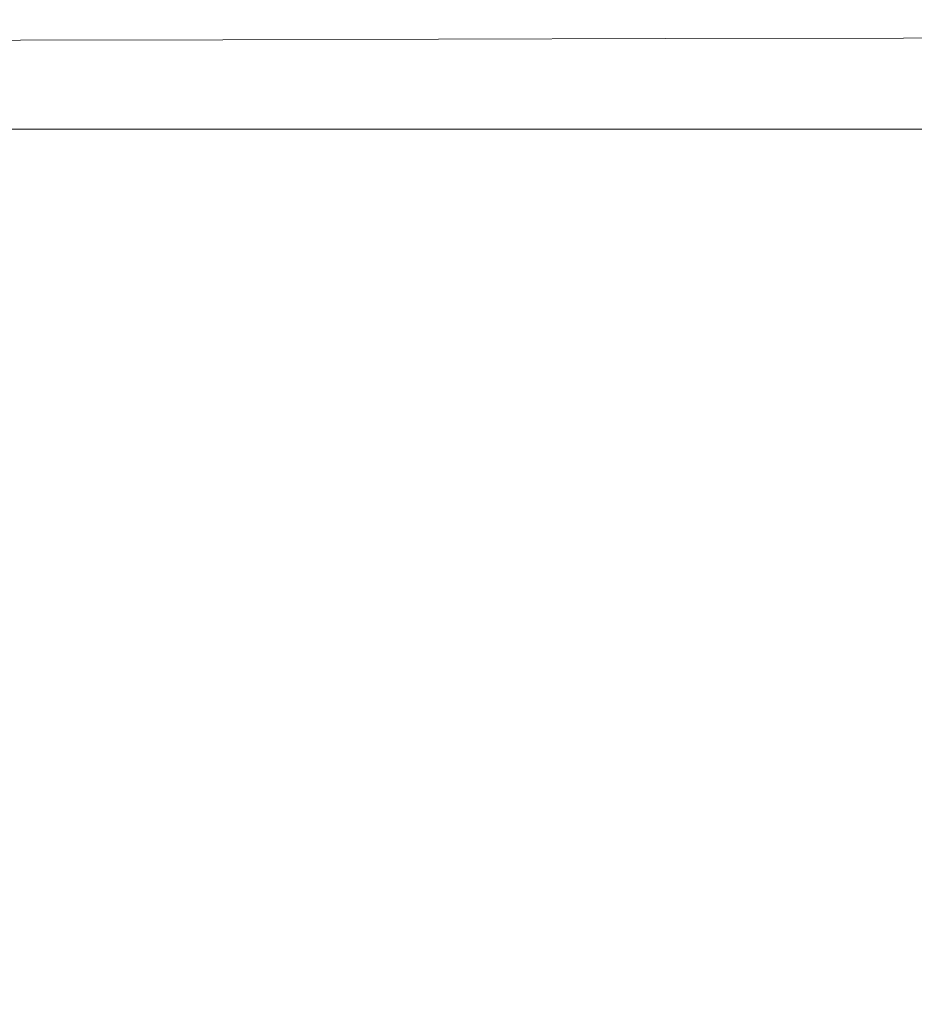
# Model space of a CAD drawing. Extents: x -315 to 315, y -400 to 0.
# Drawn here: x -221 to -148, y -80 to 0 of the extents above; entities that cross this region are included whole.
import ezdxf

# ---------------------------------------------------------------- set-up
doc = ezdxf.new("R2010")
doc.units = 0
doc.header["$MEASUREMENT"] = 0
doc.layers.add('CERAMIKA', color=254, linetype='Continuous')

msp = doc.modelspace()

# ---------------------------------------------------------------- linework, layer by layer
at = {"layer": 'CERAMIKA', "lineweight": 0}
for points, invisible_edges in [([(-235.737, -0.543, 110.793), (-235.792, -1.029, 111.921), (-220.601, -0.996, 111.921), (-220.554, -0.524, 110.793)], 15), ([(-235.627, -0.23, 109.346), (-235.737, -0.543, 110.793), (-220.554, -0.524, 110.793), (-220.461, -0.221, 109.346)], 15), ([(-235.627, -0.23, 109.346), (-220.461, -0.221, 109.346), (-220.306, -0.058, 107.526), (-235.443, -0.062, 107.526)], 15), ([(-235.443, -0.062, 107.526), (-220.306, -0.058, 107.526), (-220.072, -0.006, 105.275), (-235.168, -0.007, 105.275)], 15), ([(-235.168, -0.007, 105.275), (-220.072, -0.006, 105.275), (-219.746, -0.035, 102.536), (-234.783, -0.035, 102.536)], 15), ([(-234.783, -0.035, 102.536), (-219.746, -0.035, 102.536), (-219.311, -0.118, 99.252), (-234.269, -0.118, 99.252)], 15), ([(-233.608, -0.223, 95.368), (-234.269, -0.118, 99.252), (-219.311, -0.118, 99.252), (-218.752, -0.223, 95.368)], 15), ([(-232.796, -0.356, 90.957), (-233.608, -0.223, 95.368), (-218.752, -0.223, 95.368), (-218.061, -0.356, 90.957)], 15), ([(-231.826, -0.518, 86.095), (-232.796, -0.356, 90.957), (-218.061, -0.356, 90.957), (-217.231, -0.518, 86.095)], 15), ([(-230.694, -0.713, 80.858), (-231.826, -0.518, 86.095), (-217.231, -0.518, 86.095), (-216.256, -0.713, 80.858)], 15), ([(-230.694, -0.713, 80.858), (-216.256, -0.713, 80.858), (-215.128, -0.945, 75.32), (-229.395, -0.945, 75.32)], 15), ([(-220.554, -0.524, 110.793), (-220.601, -0.996, 111.921), (-204.245, -0.964, 111.921), (-204.207, -0.506, 110.793)], 15), ([(-220.461, -0.221, 109.346), (-220.554, -0.524, 110.793), (-204.207, -0.506, 110.793), (-204.131, -0.212, 109.346)], 15), ([(-220.461, -0.221, 109.346), (-204.131, -0.212, 109.346), (-204.005, -0.054, 107.526), (-220.306, -0.058, 107.526)], 15), ([(-220.306, -0.058, 107.526), (-204.005, -0.054, 107.526), (-203.815, -0.005, 105.275), (-220.072, -0.006, 105.275)], 15), ([(-220.072, -0.006, 105.275), (-203.815, -0.005, 105.275), (-203.549, -0.035, 102.536), (-219.746, -0.035, 102.536)], 15), ([(-219.746, -0.035, 102.536), (-203.549, -0.035, 102.536), (-203.195, -0.118, 99.252), (-219.311, -0.118, 99.252)], 15), ([(-218.752, -0.223, 95.368), (-219.311, -0.118, 99.252), (-203.195, -0.118, 99.252), (-202.739, -0.223, 95.368)], 15), ([(-218.061, -0.356, 90.957), (-218.752, -0.223, 95.368), (-202.739, -0.223, 95.368), (-202.173, -0.356, 90.957)], 15), ([(-217.231, -0.518, 86.095), (-218.061, -0.356, 90.957), (-202.173, -0.356, 90.957), (-201.488, -0.518, 86.095)], 15), ([(-216.256, -0.713, 80.858), (-217.231, -0.518, 86.095), (-201.488, -0.518, 86.095), (-200.675, -0.713, 80.858)], 15), ([(-216.256, -0.713, 80.858), (-200.675, -0.713, 80.858), (-199.725, -0.945, 75.32), (-215.128, -0.945, 75.32)], 15), ([(-204.207, -0.506, 110.793), (-204.245, -0.964, 111.921), (-186.831, -0.934, 111.921), (-186.801, -0.488, 110.793)], 15), ([(-204.131, -0.212, 109.346), (-204.207, -0.506, 110.793), (-186.801, -0.488, 110.793), (-186.742, -0.203, 109.346)], 15), ([(-204.131, -0.212, 109.346), (-186.742, -0.203, 109.346), (-186.643, -0.051, 107.526), (-204.005, -0.054, 107.526)], 15), ([(-204.005, -0.054, 107.526), (-186.643, -0.051, 107.526), (-186.495, -0.004, 105.275), (-203.815, -0.005, 105.275)], 15), ([(-203.815, -0.005, 105.275), (-186.495, -0.004, 105.275), (-186.288, -0.035, 102.536), (-203.549, -0.035, 102.536)], 15), ([(-203.549, -0.035, 102.536), (-186.288, -0.035, 102.536), (-186.011, -0.118, 99.252), (-203.195, -0.118, 99.252)], 15), ([(-202.739, -0.223, 95.368), (-203.195, -0.118, 99.252), (-186.011, -0.118, 99.252), (-185.655, -0.223, 95.368)], 15), ([(-202.173, -0.356, 90.957), (-202.739, -0.223, 95.368), (-185.655, -0.223, 95.368), (-185.21, -0.356, 90.957)], 15), ([(-201.488, -0.518, 86.095), (-202.173, -0.356, 90.957), (-185.21, -0.356, 90.957), (-184.664, -0.518, 86.095)], 15), ([(-200.675, -0.713, 80.858), (-201.488, -0.518, 86.095), (-184.664, -0.518, 86.095), (-184.008, -0.713, 80.858)], 15), ([(-200.675, -0.713, 80.858), (-184.008, -0.713, 80.858), (-183.231, -0.945, 75.32), (-199.725, -0.945, 75.32)], 15), ([(-186.801, -0.488, 110.793), (-186.831, -0.934, 111.921), (-168.466, -0.906, 111.921), (-168.443, -0.472, 110.793)], 15), ([(-186.742, -0.203, 109.346), (-186.801, -0.488, 110.793), (-168.443, -0.472, 110.793), (-168.399, -0.195, 109.346)], 15), ([(-186.742, -0.203, 109.346), (-168.399, -0.195, 109.346), (-168.325, -0.047, 107.526), (-186.643, -0.051, 107.526)], 15), ([(-186.643, -0.051, 107.526), (-168.325, -0.047, 107.526), (-168.214, -0.003, 105.275), (-186.495, -0.004, 105.275)], 15), ([(-186.495, -0.004, 105.275), (-168.214, -0.003, 105.275), (-168.058, -0.035, 102.536), (-186.288, -0.035, 102.536)], 15), ([(-186.288, -0.035, 102.536), (-168.058, -0.035, 102.536), (-167.851, -0.118, 99.252), (-186.011, -0.118, 99.252)], 15), ([(-185.655, -0.223, 95.368), (-186.011, -0.118, 99.252), (-167.851, -0.118, 99.252), (-167.584, -0.223, 95.368)], 15), ([(-185.21, -0.356, 90.957), (-185.655, -0.223, 95.368), (-167.584, -0.223, 95.368), (-167.246, -0.356, 90.957)], 15), ([(-184.664, -0.518, 86.095), (-185.21, -0.356, 90.957), (-167.246, -0.356, 90.957), (-166.826, -0.518, 86.095)], 15), ([(-184.008, -0.713, 80.858), (-184.664, -0.518, 86.095), (-166.826, -0.518, 86.095), (-166.313, -0.713, 80.858)], 15), ([(-184.008, -0.713, 80.858), (-166.313, -0.713, 80.858), (-165.694, -0.945, 75.32), (-183.231, -0.945, 75.32)], 15), ([(-149.239, -0.458, 110.793), (-168.443, -0.472, 110.793), (-168.466, -0.906, 111.921), (-149.255, -0.881, 111.921)], 15), ([(-149.207, -0.188, 109.346), (-168.399, -0.195, 109.346), (-168.443, -0.472, 110.793), (-149.239, -0.458, 110.793)], 15), ([(-149.207, -0.188, 109.346), (-149.152, -0.045, 107.526), (-168.325, -0.047, 107.526), (-168.399, -0.195, 109.346)], 15), ([(-149.152, -0.045, 107.526), (-149.071, -0.002, 105.275), (-168.214, -0.003, 105.275), (-168.325, -0.047, 107.526)], 15), ([(-149.071, -0.002, 105.275), (-148.957, -0.035, 102.536), (-168.058, -0.035, 102.536), (-168.214, -0.003, 105.275)], 15), ([(-148.957, -0.035, 102.536), (-148.805, -0.118, 99.252), (-167.851, -0.118, 99.252), (-168.058, -0.035, 102.536)], 15), ([(-148.61, -0.223, 95.368), (-167.584, -0.223, 95.368), (-167.851, -0.118, 99.252), (-148.805, -0.118, 99.252)], 15), ([(-148.36, -0.356, 90.957), (-167.246, -0.356, 90.957), (-167.584, -0.223, 95.368), (-148.61, -0.223, 95.368)], 15), ([(-148.043, -0.518, 86.095), (-166.826, -0.518, 86.095), (-167.246, -0.356, 90.957), (-148.36, -0.356, 90.957)], 15), ([(-147.647, -0.713, 80.858), (-166.313, -0.713, 80.858), (-166.826, -0.518, 86.095), (-148.043, -0.518, 86.095)], 15), ([(-147.647, -0.713, 80.858), (-147.161, -0.945, 75.32), (-165.694, -0.945, 75.32), (-166.313, -0.713, 80.858)], 15), ([(-129.294, -0.446, 110.793), (-149.239, -0.458, 110.793), (-149.255, -0.881, 111.921), (-129.306, -0.859, 111.921)], 15), ([(-129.271, -0.182, 109.346), (-149.207, -0.188, 109.346), (-149.239, -0.458, 110.793), (-129.294, -0.446, 110.793)], 15), ([(-129.271, -0.182, 109.346), (-129.233, -0.042, 107.526), (-149.152, -0.045, 107.526), (-149.207, -0.188, 109.346)], 15), ([(-129.233, -0.042, 107.526), (-129.175, -0.002, 105.275), (-149.071, -0.002, 105.275), (-149.152, -0.045, 107.526)], 15), ([(-129.175, -0.002, 105.275), (-129.094, -0.035, 102.536), (-148.957, -0.035, 102.536), (-149.071, -0.002, 105.275)], 15), ([(-129.094, -0.035, 102.536), (-128.986, -0.118, 99.252), (-148.805, -0.118, 99.252), (-148.957, -0.035, 102.536)], 15), ([(-128.847, -0.223, 95.368), (-148.61, -0.223, 95.368), (-148.805, -0.118, 99.252), (-128.986, -0.118, 99.252)], 15), ([(-128.666, -0.356, 90.957), (-148.36, -0.356, 90.957), (-148.61, -0.223, 95.368), (-128.847, -0.223, 95.368)], 15), ([(-235.792, -1.029, 111.921), (-235.81, -1.719, 112.788), (-220.616, -1.667, 112.788), (-220.601, -0.996, 111.921)], 13), ([(-229.395, -0.945, 75.32), (-215.128, -0.945, 75.32), (-213.841, -1.215, 69.557), (-227.923, -1.215, 69.557)], 15), ([(-227.923, -1.215, 69.557), (-213.841, -1.215, 69.557), (-212.386, -1.528, 63.644), (-226.274, -1.528, 63.644)], 15), ([(-226.274, -1.528, 63.644), (-212.386, -1.528, 63.644), (-210.757, -1.886, 57.655), (-224.442, -1.886, 57.655)], 15), ([(-220.601, -0.996, 111.921), (-220.616, -1.667, 112.788), (-204.258, -1.616, 112.788), (-204.245, -0.964, 111.921)], 13), ([(-215.128, -0.945, 75.32), (-199.725, -0.945, 75.32), (-198.628, -1.215, 69.557), (-213.841, -1.215, 69.557)], 15), ([(-213.841, -1.215, 69.557), (-198.628, -1.215, 69.557), (-197.377, -1.528, 63.644), (-212.386, -1.528, 63.644)], 15), ([(-212.386, -1.528, 63.644), (-197.377, -1.528, 63.644), (-195.961, -1.886, 57.655), (-210.757, -1.886, 57.655)], 15), ([(-204.245, -0.964, 111.921), (-204.258, -1.616, 112.788), (-186.841, -1.567, 112.788), (-186.831, -0.934, 111.921)], 13), ([(-204.258, -1.616, 112.788), (-204.258, -2.489, 113.452), (-186.841, -2.415, 113.452), (-186.841, -1.567, 112.788)], 15), ([(-199.725, -0.945, 75.32), (-183.231, -0.945, 75.32), (-182.322, -1.215, 69.557), (-198.628, -1.215, 69.557)], 15), ([(-198.628, -1.215, 69.557), (-182.322, -1.215, 69.557), (-181.271, -1.528, 63.644), (-197.377, -1.528, 63.644)], 15), ([(-197.377, -1.528, 63.644), (-181.271, -1.528, 63.644), (-180.068, -1.886, 57.655), (-195.961, -1.886, 57.655)], 15), ([(-186.831, -0.934, 111.921), (-186.841, -1.567, 112.788), (-168.473, -1.522, 112.788), (-168.466, -0.906, 111.921)], 13), ([(-186.841, -1.567, 112.788), (-186.841, -2.415, 113.452), (-168.473, -2.348, 113.452), (-168.473, -1.522, 112.788)], 15), ([(-183.231, -0.945, 75.32), (-165.694, -0.945, 75.32), (-164.959, -1.215, 69.557), (-182.322, -1.215, 69.557)], 15), ([(-182.322, -1.215, 69.557), (-164.959, -1.215, 69.557), (-164.095, -1.528, 63.644), (-181.271, -1.528, 63.644)], 15), ([(-181.271, -1.528, 63.644), (-164.095, -1.528, 63.644), (-163.091, -1.886, 57.655), (-180.068, -1.886, 57.655)], 15), ([(-149.255, -0.881, 111.921), (-168.466, -0.906, 111.921), (-168.473, -1.522, 112.788), (-149.261, -1.482, 112.788)], 11), ([(-149.261, -1.482, 112.788), (-168.473, -1.522, 112.788), (-168.473, -2.348, 113.452), (-149.261, -2.288, 113.452)], 15), ([(-147.161, -0.945, 75.32), (-146.573, -1.215, 69.557), (-164.959, -1.215, 69.557), (-165.694, -0.945, 75.32)], 15), ([(-146.573, -1.215, 69.557), (-145.872, -1.528, 63.644), (-164.095, -1.528, 63.644), (-164.959, -1.215, 69.557)], 15), ([(-145.872, -1.528, 63.644), (-145.045, -1.886, 57.655), (-163.091, -1.886, 57.655), (-164.095, -1.528, 63.644)], 15), ([(-129.306, -0.859, 111.921), (-149.255, -0.881, 111.921), (-149.261, -1.482, 112.788), (-129.31, -1.448, 112.788)], 11), ([(-129.31, -1.448, 112.788), (-149.261, -1.482, 112.788), (-149.261, -2.288, 113.452), (-129.31, -2.236, 113.452)], 15), ([(-235.81, -1.719, 112.788), (-235.81, -2.643, 113.452), (-220.616, -2.565, 113.452), (-220.616, -1.667, 112.788)], 15), ([(-220.269, -2.739, 45.752), (-232.453, -2.739, 45.752), (-234.795, -2.292, 51.666), (-222.422, -2.292, 51.666)], 15), ([(-222.422, -2.292, 51.666), (-224.442, -1.886, 57.655), (-210.757, -1.886, 57.655), (-208.946, -2.292, 51.666)], 15), ([(-220.269, -2.739, 45.752), (-222.422, -2.292, 51.666), (-208.946, -2.292, 51.666), (-207.007, -2.739, 45.752)], 15), ([(-220.616, -1.667, 112.788), (-220.616, -2.565, 113.452), (-204.258, -2.489, 113.452), (-204.258, -1.616, 112.788)], 15), ([(-208.946, -2.292, 51.666), (-210.757, -1.886, 57.655), (-195.961, -1.886, 57.655), (-194.372, -2.292, 51.666)], 15), ([(-207.007, -2.739, 45.752), (-208.946, -2.292, 51.666), (-194.372, -2.292, 51.666), (-192.658, -2.739, 45.752)], 15), ([(-194.372, -2.292, 51.666), (-195.961, -1.886, 57.655), (-180.068, -1.886, 57.655), (-178.701, -2.292, 51.666)], 15), ([(-192.658, -2.739, 45.752), (-194.372, -2.292, 51.666), (-178.701, -2.292, 51.666), (-177.215, -2.739, 45.752)], 15), ([(-186.841, -3.506, 113.968), (-168.473, -3.409, 113.968), (-168.473, -2.348, 113.452), (-186.841, -2.415, 113.452)], 15), ([(-178.701, -2.292, 51.666), (-180.068, -1.886, 57.655), (-163.091, -1.886, 57.655), (-161.937, -2.292, 51.666)], 15), ([(-177.215, -2.739, 45.752), (-178.701, -2.292, 51.666), (-161.937, -2.292, 51.666), (-160.67, -2.739, 45.752)], 15), ([(-149.261, -3.324, 113.968), (-149.261, -2.288, 113.452), (-168.473, -2.348, 113.452), (-168.473, -3.409, 113.968)], 15), ([(-144.081, -2.292, 51.666), (-161.937, -2.292, 51.666), (-163.091, -1.886, 57.655), (-145.045, -1.886, 57.655)], 15), ([(-143.015, -2.739, 45.752), (-160.67, -2.739, 45.752), (-161.937, -2.292, 51.666), (-144.081, -2.292, 51.666)], 15), ([(-129.31, -3.25, 113.968), (-129.31, -2.236, 113.452), (-149.261, -2.288, 113.452), (-149.261, -3.324, 113.968)], 15), ([(-235.81, -3.831, 113.968), (-220.616, -3.72, 113.968), (-220.616, -2.565, 113.452), (-235.81, -2.643, 113.452)], 15), ([(-218.039, -3.218, 39.987), (-230.034, -3.218, 39.987), (-232.453, -2.739, 45.752), (-220.269, -2.739, 45.752)], 15), ([(-220.616, -3.72, 113.968), (-204.258, -3.611, 113.968), (-204.258, -2.489, 113.452), (-220.616, -2.565, 113.452)], 15), ([(-218.039, -3.218, 39.987), (-220.269, -2.739, 45.752), (-207.007, -2.739, 45.752), (-204.989, -3.218, 39.987)], 15), ([(-204.989, -3.218, 39.987), (-207.007, -2.739, 45.752), (-192.658, -2.739, 45.752), (-190.867, -3.218, 39.987)], 15), ([(-204.258, -3.611, 113.968), (-186.841, -3.506, 113.968), (-186.841, -2.415, 113.452), (-204.258, -2.489, 113.452)], 15), ([(-190.867, -3.218, 39.987), (-192.658, -2.739, 45.752), (-177.215, -2.739, 45.752), (-175.653, -3.218, 39.987)], 15), ([(-175.653, -3.218, 39.987), (-177.215, -2.739, 45.752), (-160.67, -2.739, 45.752), (-159.331, -3.218, 39.987)], 15), ([(-141.881, -3.218, 39.987), (-159.331, -3.218, 39.987), (-160.67, -2.739, 45.752), (-143.015, -2.739, 45.752)], 15), ([(-235.81, -5.387, 114.355), (-220.616, -5.233, 114.355), (-220.616, -3.72, 113.968), (-235.81, -3.831, 113.968)], 15), ([(-215.787, -3.721, 34.445), (-227.596, -3.721, 34.445), (-230.034, -3.218, 39.987), (-218.039, -3.218, 39.987)], 15), ([(-215.787, -3.721, 34.445), (-213.567, -4.238, 29.202), (-225.199, -4.238, 29.202), (-227.596, -3.721, 34.445)], 15), ([(-220.616, -5.233, 114.355), (-204.258, -5.082, 114.355), (-204.258, -3.611, 113.968), (-220.616, -3.72, 113.968)], 15), ([(-215.787, -3.721, 34.445), (-218.039, -3.218, 39.987), (-204.989, -3.218, 39.987), (-202.946, -3.721, 34.445)], 15), ([(-215.787, -3.721, 34.445), (-202.946, -3.721, 34.445), (-200.928, -4.238, 29.202), (-213.567, -4.238, 29.202)], 15), ([(-202.946, -3.721, 34.445), (-204.989, -3.218, 39.987), (-190.867, -3.218, 39.987), (-189.046, -3.721, 34.445)], 15), ([(-204.258, -5.082, 114.355), (-186.841, -4.938, 114.355), (-186.841, -3.506, 113.968), (-204.258, -3.611, 113.968)], 15), ([(-202.946, -3.721, 34.445), (-189.046, -3.721, 34.445), (-187.244, -4.238, 29.202), (-200.928, -4.238, 29.202)], 15), ([(-189.046, -3.721, 34.445), (-190.867, -3.218, 39.987), (-175.653, -3.218, 39.987), (-174.059, -3.721, 34.445)], 15), ([(-189.046, -3.721, 34.445), (-174.059, -3.721, 34.445), (-172.477, -4.238, 29.202), (-187.244, -4.238, 29.202)], 15), ([(-186.841, -4.938, 114.355), (-168.473, -4.805, 114.355), (-168.473, -3.409, 113.968), (-186.841, -3.506, 113.968)], 15), ([(-174.059, -3.721, 34.445), (-175.653, -3.218, 39.987), (-159.331, -3.218, 39.987), (-157.958, -3.721, 34.445)], 15), ([(-174.059, -3.721, 34.445), (-157.958, -3.721, 34.445), (-156.591, -4.238, 29.202), (-172.477, -4.238, 29.202)], 15), ([(-149.261, -4.687, 114.355), (-149.261, -3.324, 113.968), (-168.473, -3.409, 113.968), (-168.473, -4.805, 114.355)], 15), ([(-140.713, -3.721, 34.445), (-157.958, -3.721, 34.445), (-159.331, -3.218, 39.987), (-141.881, -3.218, 39.987)], 15), ([(-140.713, -3.721, 34.445), (-139.548, -4.238, 29.202), (-156.591, -4.238, 29.202), (-157.958, -3.721, 34.445)], 15), ([(-129.31, -4.585, 114.355), (-129.31, -3.25, 113.968), (-149.261, -3.324, 113.968), (-149.261, -4.687, 114.355)], 15), ([(-213.567, -4.238, 29.202), (-211.437, -4.763, 24.331), (-222.898, -4.763, 24.332), (-225.199, -4.238, 29.202)], 15), ([(-211.437, -4.763, 24.331), (-209.45, -5.287, 19.908), (-220.754, -5.287, 19.908), (-222.898, -4.763, 24.332)], 15), ([(-213.567, -4.238, 29.202), (-200.928, -4.238, 29.202), (-198.989, -4.763, 24.332), (-211.437, -4.763, 24.331)], 15), ([(-211.437, -4.763, 24.331), (-198.989, -4.763, 24.332), (-197.179, -5.287, 19.908), (-209.45, -5.287, 19.908)], 15), ([(-200.928, -4.238, 29.202), (-187.244, -4.238, 29.202), (-185.508, -4.763, 24.332), (-198.989, -4.763, 24.332)], 15), ([(-198.989, -4.763, 24.332), (-185.508, -4.763, 24.332), (-183.887, -5.287, 19.908), (-197.179, -5.287, 19.908)], 15), ([(-187.244, -4.238, 29.202), (-172.477, -4.238, 29.202), (-170.95, -4.763, 24.332), (-185.508, -4.763, 24.332)], 15), ([(-185.508, -4.763, 24.332), (-170.95, -4.763, 24.332), (-169.523, -5.287, 19.908), (-183.887, -5.287, 19.908)], 15), ([(-172.477, -4.238, 29.202), (-156.591, -4.238, 29.202), (-155.269, -4.763, 24.332), (-170.95, -4.763, 24.332)], 15), ([(-170.95, -4.763, 24.332), (-155.269, -4.763, 24.332), (-154.031, -5.287, 19.908), (-169.523, -5.287, 19.908)], 15), ([(-149.261, -6.474, 114.631), (-149.261, -4.687, 114.355), (-168.473, -4.805, 114.355), (-168.473, -6.631, 114.631)], 15), ([(-139.548, -4.238, 29.202), (-138.418, -4.763, 24.332), (-155.269, -4.763, 24.332), (-156.591, -4.238, 29.202)], 15), ([(-138.418, -4.763, 24.332), (-137.359, -5.287, 19.908), (-154.031, -5.287, 19.908), (-155.269, -4.763, 24.332)], 15), ([(-129.31, -6.338, 114.631), (-129.31, -4.585, 114.355), (-149.261, -4.687, 114.355), (-149.261, -6.474, 114.631)], 15), ([(-235.81, -7.411, 114.631), (-220.616, -7.206, 114.631), (-220.616, -5.233, 114.355), (-235.81, -5.387, 114.355)], 15), ([(-220.754, -5.287, 19.908), (-218.825, -5.801, 16.007), (-229.099, -5.801, 16.007), (-231.146, -5.287, 19.908)], 15), ([(-209.45, -5.287, 19.908), (-207.662, -5.801, 16.007), (-218.825, -5.801, 16.007), (-220.754, -5.287, 19.908)], 15), ([(-220.616, -7.206, 114.631), (-204.258, -7.003, 114.631), (-204.258, -5.082, 114.355), (-220.616, -5.233, 114.355)], 15), ([(-209.45, -5.287, 19.908), (-197.179, -5.287, 19.908), (-195.55, -5.801, 16.007), (-207.662, -5.801, 16.007)], 15), ([(-204.258, -7.003, 114.631), (-186.841, -6.81, 114.631), (-186.841, -4.938, 114.355), (-204.258, -5.082, 114.355)], 15), ([(-197.179, -5.287, 19.908), (-183.887, -5.287, 19.908), (-182.429, -5.801, 16.007), (-195.55, -5.801, 16.007)], 15), ([(-186.841, -6.81, 114.631), (-168.473, -6.631, 114.631), (-168.473, -4.805, 114.355), (-186.841, -4.938, 114.355)], 15), ([(-183.887, -5.287, 19.908), (-169.523, -5.287, 19.908), (-168.238, -5.801, 16.007), (-182.429, -5.801, 16.007)], 15), ([(-169.523, -5.287, 19.908), (-154.031, -5.287, 19.908), (-152.917, -5.801, 16.007), (-168.238, -5.801, 16.007)], 15), ([(-137.359, -5.287, 19.908), (-136.406, -5.801, 16.007), (-152.917, -5.801, 16.007), (-154.031, -5.287, 19.908)], 15), ([(-217.168, -6.298, 12.701), (-227.339, -6.298, 12.701), (-229.099, -5.801, 16.007), (-218.825, -5.801, 16.007)], 15), ([(-215.749, -6.778, 9.918), (-225.831, -6.778, 9.918), (-227.339, -6.298, 12.701), (-217.168, -6.298, 12.701)], 15), ([(-206.128, -6.298, 12.701), (-217.168, -6.298, 12.701), (-218.825, -5.801, 16.007), (-207.662, -5.801, 16.007)], 15), ([(-204.817, -6.778, 9.918), (-215.749, -6.778, 9.918), (-217.168, -6.298, 12.701), (-206.128, -6.298, 12.701)], 15), ([(-206.128, -6.298, 12.701), (-207.662, -5.801, 16.007), (-195.55, -5.801, 16.007), (-194.154, -6.298, 12.701)], 15), ([(-204.817, -6.778, 9.918), (-206.128, -6.298, 12.701), (-194.154, -6.298, 12.701), (-192.963, -6.778, 9.918)], 15), ([(-194.154, -6.298, 12.701), (-195.55, -5.801, 16.007), (-182.429, -5.801, 16.007), (-181.18, -6.298, 12.701)], 15), ([(-192.963, -6.778, 9.918), (-194.154, -6.298, 12.701), (-181.18, -6.298, 12.701), (-180.116, -6.778, 9.918)], 15), ([(-181.18, -6.298, 12.701), (-182.429, -5.801, 16.007), (-168.238, -5.801, 16.007), (-167.139, -6.298, 12.701)], 15), ([(-180.116, -6.778, 9.918), (-181.18, -6.298, 12.701), (-167.139, -6.298, 12.701), (-166.204, -6.778, 9.918)], 15), ([(-167.139, -6.298, 12.701), (-168.238, -5.801, 16.007), (-152.917, -5.801, 16.007), (-151.966, -6.298, 12.701)], 15), ([(-166.204, -6.778, 9.918), (-167.139, -6.298, 12.701), (-151.966, -6.298, 12.701), (-151.157, -6.778, 9.918)], 15), ([(-135.593, -6.298, 12.701), (-151.966, -6.298, 12.701), (-152.917, -5.801, 16.007), (-136.406, -5.801, 16.007)], 15), ([(-134.903, -6.778, 9.918), (-151.157, -6.778, 9.918), (-151.966, -6.298, 12.701), (-135.593, -6.298, 12.701)], 15), ([(-129.31, -8.604, 114.816), (-129.31, -6.338, 114.631), (-149.261, -6.474, 114.631), (-149.261, -8.781, 114.816)], 15), ([(-214.535, -7.246, 7.582), (-224.537, -7.246, 7.582), (-225.831, -6.778, 9.918), (-215.749, -6.778, 9.918)], 15), ([(-220.616, -9.74, 114.816), (-204.258, -9.474, 114.816), (-204.258, -7.003, 114.631), (-220.616, -7.206, 114.631)], 15), ([(-203.696, -7.246, 7.582), (-214.535, -7.246, 7.582), (-215.749, -6.778, 9.918), (-204.817, -6.778, 9.918)], 15), ([(-203.696, -7.246, 7.582), (-204.817, -6.778, 9.918), (-192.963, -6.778, 9.918), (-191.946, -7.246, 7.582)], 15), ([(-204.258, -9.474, 114.816), (-186.841, -9.221, 114.816), (-186.841, -6.81, 114.631), (-204.258, -7.003, 114.631)], 15), ([(-191.946, -7.246, 7.582), (-192.963, -6.778, 9.918), (-180.116, -6.778, 9.918), (-179.209, -7.246, 7.582)], 15), ([(-186.841, -9.221, 114.816), (-168.473, -8.987, 114.816), (-168.473, -6.631, 114.631), (-186.841, -6.81, 114.631)], 15), ([(-179.209, -7.246, 7.582), (-180.116, -6.778, 9.918), (-166.204, -6.778, 9.918), (-165.409, -7.246, 7.582)], 15), ([(-149.261, -8.781, 114.816), (-149.261, -6.474, 114.631), (-168.473, -6.631, 114.631), (-168.473, -8.987, 114.816)], 15), ([(-165.409, -7.246, 7.582), (-166.204, -6.778, 9.918), (-151.157, -6.778, 9.918), (-150.47, -7.246, 7.582)], 15), ([(-134.317, -7.246, 7.582), (-150.47, -7.246, 7.582), (-151.157, -6.778, 9.918), (-134.903, -6.778, 9.918)], 15), ([(-235.81, -10.009, 114.816), (-220.616, -9.74, 114.816), (-220.616, -7.206, 114.631), (-235.81, -7.411, 114.631)], 15), ([(-213.491, -7.702, 5.618), (-223.423, -7.702, 5.618), (-224.537, -7.246, 7.582), (-214.535, -7.246, 7.582)], 15), ([(-213.491, -7.702, 5.618), (-212.584, -8.149, 3.953), (-222.453, -8.149, 3.953), (-223.423, -7.702, 5.618)], 15), ([(-202.735, -7.702, 5.618), (-213.491, -7.702, 5.618), (-214.535, -7.246, 7.582), (-203.696, -7.246, 7.582)], 15), ([(-202.735, -7.702, 5.618), (-201.9, -8.149, 3.953), (-212.584, -8.149, 3.953), (-213.491, -7.702, 5.618)], 15), ([(-202.735, -7.702, 5.618), (-203.696, -7.246, 7.582), (-191.946, -7.246, 7.582), (-191.076, -7.702, 5.618)], 15), ([(-202.735, -7.702, 5.618), (-191.076, -7.702, 5.618), (-190.321, -8.149, 3.953), (-201.9, -8.149, 3.953)], 15), ([(-191.076, -7.702, 5.618), (-191.946, -7.246, 7.582), (-179.209, -7.246, 7.582), (-178.434, -7.702, 5.618)], 15), ([(-191.076, -7.702, 5.618), (-178.434, -7.702, 5.618), (-177.764, -8.149, 3.953), (-190.321, -8.149, 3.953)], 15), ([(-178.434, -7.702, 5.618), (-179.209, -7.246, 7.582), (-165.409, -7.246, 7.582), (-164.73, -7.702, 5.618)], 15), ([(-178.434, -7.702, 5.618), (-164.73, -7.702, 5.618), (-164.144, -8.149, 3.953), (-177.764, -8.149, 3.953)], 15), ([(-164.73, -7.702, 5.618), (-165.409, -7.246, 7.582), (-150.47, -7.246, 7.582), (-149.885, -7.702, 5.618)], 15), ([(-164.73, -7.702, 5.618), (-149.885, -7.702, 5.618), (-149.382, -8.149, 3.953), (-164.144, -8.149, 3.953)], 15), ([(-133.82, -7.702, 5.618), (-149.885, -7.702, 5.618), (-150.47, -7.246, 7.582), (-134.317, -7.246, 7.582)], 15), ([(-133.82, -7.702, 5.618), (-133.392, -8.149, 3.953), (-149.382, -8.149, 3.953), (-149.885, -7.702, 5.618)], 15), ([(-212.584, -8.149, 3.953), (-211.835, -8.858, 2.571), (-221.653, -8.86, 2.571), (-222.453, -8.149, 3.953)], 13), ([(-201.9, -8.149, 3.953), (-201.212, -8.857, 2.571), (-211.835, -8.858, 2.571), (-212.584, -8.149, 3.953)], 13), ([(-201.9, -8.149, 3.953), (-190.321, -8.149, 3.953), (-189.699, -8.856, 2.571), (-201.212, -8.857, 2.571)], 11), ([(-190.321, -8.149, 3.953), (-177.764, -8.149, 3.953), (-177.21, -8.855, 2.571), (-189.699, -8.856, 2.571)], 11), ([(-177.764, -8.149, 3.953), (-164.144, -8.149, 3.953), (-163.66, -8.855, 2.571), (-177.21, -8.855, 2.571)], 11), ([(-164.144, -8.149, 3.953), (-149.382, -8.149, 3.953), (-148.964, -8.854, 2.571), (-163.66, -8.855, 2.571)], 11), ([(-133.392, -8.149, 3.953), (-133.037, -8.854, 2.571), (-148.964, -8.854, 2.571), (-149.382, -8.149, 3.953)], 13), ([(-129.31, -8.604, 114.816), (-149.261, -8.781, 114.816), (-149.261, -11.706, 114.926), (-129.31, -11.479, 114.926)], 15), ([(-211.835, -8.858, 2.571), (-211.27, -10.099, 1.458), (-221.049, -10.106, 1.458), (-221.653, -8.86, 2.571)], 15), ([(-220.616, -9.74, 114.816), (-220.616, -12.936, 114.926), (-204.258, -12.595, 114.926), (-204.258, -9.474, 114.816)], 15), ([(-201.212, -8.857, 2.571), (-200.691, -10.094, 1.458), (-211.27, -10.099, 1.458), (-211.835, -8.858, 2.571)], 15), ([(-204.258, -9.474, 114.816), (-204.258, -12.595, 114.926), (-186.841, -12.269, 114.926), (-186.841, -9.221, 114.816)], 15), ([(-201.212, -8.857, 2.571), (-189.699, -8.856, 2.571), (-189.225, -10.09, 1.458), (-200.691, -10.094, 1.458)], 15), ([(-189.699, -8.856, 2.571), (-177.21, -8.855, 2.571), (-176.785, -10.088, 1.458), (-189.225, -10.09, 1.458)], 15), ([(-186.841, -9.221, 114.816), (-186.841, -12.269, 114.926), (-168.473, -11.97, 114.926), (-168.473, -8.987, 114.816)], 15), ([(-177.21, -8.855, 2.571), (-163.66, -8.855, 2.571), (-163.286, -10.086, 1.458), (-176.785, -10.088, 1.458)], 15), ([(-149.261, -8.781, 114.816), (-168.473, -8.987, 114.816), (-168.473, -11.97, 114.926), (-149.261, -11.706, 114.926)], 15), ([(-163.66, -8.855, 2.571), (-148.964, -8.854, 2.571), (-148.639, -10.084, 1.458), (-163.286, -10.086, 1.458)], 15), ([(-133.037, -8.854, 2.571), (-132.758, -10.081, 1.458), (-148.639, -10.084, 1.458), (-148.964, -8.854, 2.571)], 15), ([(-235.81, -10.009, 114.816), (-235.81, -13.281, 114.926), (-220.616, -12.936, 114.926), (-220.616, -9.74, 114.816)], 15), ([(-211.27, -10.099, 1.458), (-210.971, -12.43, 0.665), (-220.734, -12.45, 0.665), (-221.049, -10.106, 1.458)], 15), ([(-200.691, -10.094, 1.458), (-200.409, -12.415, 0.665), (-210.971, -12.43, 0.665), (-211.27, -10.099, 1.458)], 15), ([(-200.691, -10.094, 1.458), (-189.225, -10.09, 1.458), (-188.962, -12.405, 0.665), (-200.409, -12.415, 0.665)], 15), ([(-189.225, -10.09, 1.458), (-176.785, -10.088, 1.458), (-176.542, -12.399, 0.665), (-188.962, -12.405, 0.665)], 15), ([(-176.785, -10.088, 1.458), (-163.286, -10.086, 1.458), (-163.063, -12.393, 0.665), (-176.542, -12.399, 0.665)], 15), ([(-163.286, -10.086, 1.458), (-148.639, -10.084, 1.458), (-148.437, -12.388, 0.665), (-163.063, -12.393, 0.665)], 15), ([(-132.758, -10.081, 1.458), (-132.579, -12.381, 0.665), (-148.437, -12.388, 0.665), (-148.639, -10.084, 1.458)], 15), ([(-149.261, -11.706, 114.926), (-168.473, -11.97, 114.926), (-168.473, -15.677, 114.982), (-149.261, -15.346, 114.982)], 15), ([(-129.31, -11.479, 114.926), (-149.261, -11.706, 114.926), (-149.261, -15.346, 114.982), (-129.31, -15.06, 114.982)], 15), ([(-211.024, -16.409, 0.24), (-220.801, -16.454, 0.24), (-220.734, -12.45, 0.665), (-210.971, -12.43, 0.665)], 15), ([(-220.616, -12.936, 114.926), (-220.616, -16.896, 114.982), (-204.258, -16.466, 114.982), (-204.258, -12.595, 114.926)], 15), ([(-200.443, -16.378, 0.24), (-211.024, -16.409, 0.24), (-210.971, -12.43, 0.665), (-200.409, -12.415, 0.665)], 15), ([(-204.258, -12.595, 114.926), (-204.258, -16.466, 114.982), (-186.841, -16.055, 114.982), (-186.841, -12.269, 114.926)], 15), ([(-200.443, -16.378, 0.24), (-200.409, -12.415, 0.665), (-188.962, -12.405, 0.665), (-188.974, -16.356, 0.24)], 15), ([(-188.974, -16.356, 0.24), (-188.962, -12.405, 0.665), (-176.542, -12.399, 0.665), (-176.532, -16.341, 0.24)], 15), ([(-186.841, -12.269, 114.926), (-186.841, -16.055, 114.982), (-168.473, -15.677, 114.982), (-168.473, -11.97, 114.926)], 15), ([(-176.532, -16.341, 0.24), (-176.542, -12.399, 0.665), (-163.063, -12.393, 0.665), (-163.033, -16.329, 0.24)], 15), ([(-163.033, -16.329, 0.24), (-163.063, -12.393, 0.665), (-148.437, -12.388, 0.665), (-148.393, -16.317, 0.24)], 15), ([(-132.526, -16.302, 0.24), (-148.393, -16.317, 0.24), (-148.437, -12.388, 0.665), (-132.579, -12.381, 0.665)], 15), ([(-235.81, -13.281, 114.926), (-235.81, -17.332, 114.982), (-220.616, -16.896, 114.982), (-220.616, -12.936, 114.926)], 15), ([(-129.31, -15.06, 114.982), (-149.261, -15.346, 114.982), (-149.261, -19.796, 115), (-129.31, -19.442, 115)], 15), ([(-186.841, -16.055, 114.982), (-186.841, -20.676, 115), (-168.473, -20.207, 115), (-168.473, -15.677, 114.982)], 15), ([(-149.261, -15.346, 114.982), (-168.473, -15.677, 114.982), (-168.473, -20.207, 115), (-149.261, -19.796, 115)], 15), ([(-211.303, -21.525, 0.06), (-221.114, -21.601, 0.06), (-220.801, -16.454, 0.24), (-211.024, -16.409, 0.24)], 15), ([(-220.616, -16.896, 114.982), (-220.616, -21.721, 115), (-204.258, -21.186, 115), (-204.258, -16.466, 114.982)], 15), ([(-200.68, -21.47, 0.06), (-211.303, -21.525, 0.06), (-211.024, -16.409, 0.24), (-200.443, -16.378, 0.24)], 15), ([(-204.258, -16.466, 114.982), (-204.258, -21.186, 115), (-186.841, -20.676, 115), (-186.841, -16.055, 114.982)], 15), ([(-200.68, -21.47, 0.06), (-200.443, -16.378, 0.24), (-188.974, -16.356, 0.24), (-189.163, -21.431, 0.06)], 15), ([(-189.163, -21.431, 0.06), (-188.974, -16.356, 0.24), (-176.532, -16.341, 0.24), (-176.674, -21.403, 0.06)], 15), ([(-176.674, -21.403, 0.06), (-176.532, -16.341, 0.24), (-163.033, -16.329, 0.24), (-163.129, -21.381, 0.06)], 15), ([(-163.129, -21.381, 0.06), (-163.033, -16.329, 0.24), (-148.393, -16.317, 0.24), (-148.449, -21.358, 0.06)], 15), ([(-132.554, -21.33, 0.06), (-148.449, -21.358, 0.06), (-148.393, -16.317, 0.24), (-132.526, -16.302, 0.24)], 15), ([(-235.81, -17.332, 114.982), (-235.81, -22.264, 115), (-220.616, -21.721, 115), (-220.616, -16.896, 114.982)], 15), ([(-149.261, -19.796, 115), (-168.473, -20.207, 115), (-168.473, -25.658, 115), (-149.261, -25.155, 115)], 15), ([(-129.31, -19.442, 115), (-149.261, -19.796, 115), (-149.261, -25.155, 115), (-129.31, -24.722, 115)], 15), ([(-204.258, -21.186, 115), (-204.258, -26.857, 115), (-186.841, -26.232, 115), (-186.841, -20.676, 115)], 15), ([(-186.841, -20.676, 115), (-186.841, -26.232, 115), (-168.473, -25.658, 115), (-168.473, -20.207, 115)], 15), ([(-220.616, -21.721, 115), (-220.616, -27.513, 115), (-204.258, -26.857, 115), (-204.258, -21.186, 115)], 15), ([(-201.006, -27.179), (-211.682, -27.262), (-211.303, -21.525, 0.06), (-200.68, -21.47, 0.06)], 15), ([(-201.006, -27.179), (-200.68, -21.47, 0.06), (-189.163, -21.431, 0.06), (-189.432, -27.118)], 15), ([(-189.432, -27.118), (-189.163, -21.431, 0.06), (-176.674, -21.403, 0.06), (-176.883, -27.073)], 15), ([(-176.883, -27.073), (-176.674, -21.403, 0.06), (-163.129, -21.381, 0.06), (-163.282, -27.035)], 15), ([(-163.282, -27.035), (-163.129, -21.381, 0.06), (-148.449, -21.358, 0.06), (-148.553, -26.997)], 15), ([(-132.619, -26.952), (-148.553, -26.997), (-148.449, -21.358, 0.06), (-132.554, -21.33, 0.06)], 15), ([(-235.81, -22.264, 115), (-235.81, -28.18, 115), (-220.616, -27.513, 115), (-220.616, -21.721, 115)], 15), ([(-211.682, -27.262), (-221.536, -27.375), (-221.114, -21.601, 0.06), (-211.303, -21.525, 0.06)], 15), ([(-149.261, -31.518, 115), (-149.261, -25.155, 115), (-168.473, -25.658, 115), (-168.473, -32.126, 115)], 15), ([(-129.31, -30.996, 115), (-129.31, -24.722, 115), (-149.261, -25.155, 115), (-149.261, -31.518, 115)], 15), ([(-204.258, -33.578, 115), (-186.841, -32.821, 115), (-186.841, -26.232, 115), (-204.258, -26.857, 115)], 15), ([(-186.841, -32.821, 115), (-168.473, -32.126, 115), (-168.473, -25.658, 115), (-186.841, -26.232, 115)], 15), ([(-220.616, -34.374, 115), (-204.258, -33.578, 115), (-204.258, -26.857, 115), (-220.616, -27.513, 115)], 15), ([(-177.118, -33.123), (-176.883, -27.073), (-163.282, -27.035), (-163.457, -33.064)], 15), ([(-163.457, -33.064), (-163.282, -27.035), (-148.553, -26.997), (-148.676, -33.004)], 15), ([(-132.701, -32.936), (-148.676, -33.004), (-148.553, -26.997), (-132.619, -26.952)], 15), ([(-235.81, -35.183, 115), (-220.616, -34.374, 115), (-220.616, -27.513, 115), (-235.81, -28.18, 115)], 15), ([(-212.097, -33.396), (-221.996, -33.549), (-221.536, -27.375), (-211.682, -27.262)], 15), ([(-201.365, -33.28), (-212.097, -33.396), (-211.682, -27.262), (-201.006, -27.179)], 15), ([(-201.365, -33.28), (-201.006, -27.179), (-189.432, -27.118), (-189.73, -33.192)], 15), ([(-189.73, -33.192), (-189.432, -27.118), (-176.883, -27.073), (-177.118, -33.123)], 15), ([(-129.31, -38.002, 114.996), (-129.31, -30.996, 115), (-149.261, -31.518, 115), (-149.261, -38.622, 114.996)], 15), ([(-149.261, -38.622, 114.996), (-149.261, -31.518, 115), (-168.473, -32.126, 115), (-168.473, -39.344, 114.996)], 15), ([(-186.841, -40.17, 114.996), (-168.473, -39.344, 114.996), (-168.473, -32.126, 115), (-186.841, -32.821, 115)], 15), ([(-212.097, -33.396), (-212.483, -39.701), (-222.424, -39.895), (-221.996, -33.549)], 15), ([(-201.365, -33.28), (-201.7, -39.549), (-212.483, -39.701), (-212.097, -33.396)], 15), ([(-204.258, -41.072, 114.996), (-186.841, -40.17, 114.996), (-186.841, -32.821, 115), (-204.258, -33.578, 115)], 15), ([(-201.365, -33.28), (-189.73, -33.192), (-190.007, -39.428), (-201.7, -39.549)], 15), ([(-189.73, -33.192), (-177.118, -33.123), (-177.337, -39.327), (-190.007, -39.428)], 15), ([(-177.118, -33.123), (-163.457, -33.064), (-163.62, -39.238), (-177.337, -39.327)], 15), ([(-163.457, -33.064), (-148.676, -33.004), (-148.79, -39.149), (-163.62, -39.238)], 15), ([(-132.701, -32.936), (-132.777, -39.051), (-148.79, -39.149), (-148.676, -33.004)], 15), ([(-220.616, -42.019, 114.996), (-204.258, -41.072, 114.996), (-204.258, -33.578, 115), (-220.616, -34.374, 115)], 15), ([(-235.81, -42.983, 114.996), (-220.616, -42.019, 114.996), (-220.616, -34.374, 115), (-235.81, -35.183, 115)], 15), ([(-129.31, -45.479, 114.984), (-129.31, -38.002, 114.996), (-149.261, -38.622, 114.996), (-149.261, -46.201, 114.984)], 15), ([(-149.261, -46.201, 114.984), (-149.261, -38.622, 114.996), (-168.473, -39.344, 114.996), (-168.473, -47.043, 114.984)], 15), ([(-212.483, -39.701), (-212.833, -46.221), (-222.813, -46.457), (-222.424, -39.895)], 15), ([(-201.7, -39.549), (-202.003, -46.027), (-212.833, -46.221), (-212.483, -39.701)], 15), ([(-201.7, -39.549), (-190.007, -39.428), (-190.259, -45.865), (-202.003, -46.027)], 15), ([(-190.007, -39.428), (-177.337, -39.327), (-177.535, -45.724), (-190.259, -45.865)], 15), ([(-186.841, -48.007, 114.984), (-168.473, -47.043, 114.984), (-168.473, -39.344, 114.996), (-186.841, -40.17, 114.996)], 15), ([(-177.337, -39.327), (-163.62, -39.238), (-163.768, -45.595), (-177.535, -45.724)], 15), ([(-163.62, -39.238), (-148.79, -39.149), (-148.894, -45.467), (-163.768, -45.595)], 15), ([(-132.777, -39.051), (-132.846, -45.331), (-148.894, -45.467), (-148.79, -39.149)], 15), ([(-204.258, -49.06, 114.985), (-186.841, -48.007, 114.984), (-186.841, -40.17, 114.996), (-204.258, -41.072, 114.996)], 15), ([(-220.616, -50.166, 114.985), (-204.258, -49.06, 114.985), (-204.258, -41.072, 114.996), (-220.616, -42.019, 114.996)], 15), ([(-235.81, -51.293, 114.985), (-220.616, -50.166, 114.985), (-220.616, -42.019, 114.996), (-235.81, -42.983, 114.996)], 15), ([(-132.846, -45.331), (-132.907, -51.808), (-148.984, -51.993), (-148.894, -45.467)], 15), ([(-202.003, -46.027), (-202.27, -52.757), (-213.14, -52.999), (-212.833, -46.221)], 15), ([(-202.003, -46.027), (-190.259, -45.865), (-190.48, -52.544), (-202.27, -52.757)], 15), ([(-190.259, -45.865), (-177.535, -45.724), (-177.71, -52.352), (-190.48, -52.544)], 15), ([(-177.535, -45.724), (-163.768, -45.595), (-163.898, -52.171), (-177.71, -52.352)], 15), ([(-163.768, -45.595), (-148.894, -45.467), (-148.984, -51.993), (-163.898, -52.171)], 15), ([(-129.31, -53.167, 114.959), (-129.31, -45.479, 114.984), (-149.261, -46.201, 114.984), (-149.261, -53.992, 114.96)], 15), ([(-212.833, -46.221), (-213.14, -52.999), (-223.154, -53.279), (-222.813, -46.457)], 15), ([(-149.261, -53.992, 114.96), (-149.261, -46.201, 114.984), (-168.473, -47.043, 114.984), (-168.473, -54.955, 114.96)], 15), ([(-186.841, -56.058, 114.961), (-168.473, -54.955, 114.96), (-168.473, -47.043, 114.984), (-186.841, -48.007, 114.984)], 15), ([(-204.258, -57.263, 114.962), (-186.841, -56.058, 114.961), (-186.841, -48.007, 114.984), (-204.258, -49.06, 114.985)], 15), ([(-220.616, -58.531, 114.963), (-204.258, -57.263, 114.962), (-204.258, -49.06, 114.985), (-220.616, -50.166, 114.985)], 15), ([(-235.81, -59.822, 114.964), (-220.616, -58.531, 114.963), (-220.616, -50.166, 114.985), (-235.81, -51.293, 114.985)], 15), ([(-190.48, -52.544), (-177.71, -52.352), (-177.856, -59.249), (-190.665, -59.506)], 15), ([(-177.71, -52.352), (-163.898, -52.171), (-164.007, -59.003), (-177.856, -59.249)], 15), ([(-163.898, -52.171), (-148.984, -51.993), (-149.061, -58.76), (-164.007, -59.003)], 15), ([(-132.907, -51.808), (-132.958, -58.516), (-149.061, -58.76), (-148.984, -51.993)], 15), ([(-213.14, -52.999), (-213.398, -60.077), (-223.439, -60.404), (-223.154, -53.279)], 15), ([(-202.27, -52.757), (-202.493, -59.779), (-213.398, -60.077), (-213.14, -52.999)], 15), ([(-202.27, -52.757), (-190.48, -52.544), (-190.665, -59.506), (-202.493, -59.779)], 15), ([(-129.31, -53.167, 114.959), (-149.261, -53.992, 114.96), (-149.261, -61.731, 114.919), (-129.31, -60.805, 114.919)], 15), ([(-149.261, -53.992, 114.96), (-168.473, -54.955, 114.96), (-168.473, -62.811, 114.92), (-149.261, -61.731, 114.919)], 15), ([(-186.841, -56.058, 114.961), (-186.841, -64.051, 114.921), (-168.473, -62.811, 114.92), (-168.473, -54.955, 114.96)], 15), ([(-204.258, -57.263, 114.962), (-204.258, -65.405, 114.923), (-186.841, -64.051, 114.921), (-186.841, -56.058, 114.961)], 15), ([(-220.616, -58.531, 114.963), (-220.616, -66.83, 114.925), (-204.258, -65.405, 114.923), (-204.258, -57.263, 114.962)], 15), ([(-235.81, -59.822, 114.964), (-235.81, -68.281, 114.927), (-220.616, -66.83, 114.925), (-220.616, -58.531, 114.963)], 15), ([(-164.092, -66.126), (-164.007, -59.003), (-149.061, -58.76), (-149.12, -65.804)], 15), ([(-132.997, -65.486), (-149.12, -65.804), (-149.061, -58.76), (-132.958, -58.516)], 15), ([(-202.666, -67.137), (-202.493, -59.779), (-190.665, -59.506), (-190.808, -66.79)], 15), ([(-190.808, -66.79), (-190.665, -59.506), (-177.856, -59.249), (-177.969, -66.454)], 15), ([(-177.969, -66.454), (-177.856, -59.249), (-164.007, -59.003), (-164.092, -66.126)], 15), ([(-213.598, -67.498), (-223.661, -67.874), (-223.439, -60.404), (-213.398, -60.077)], 15), ([(-202.666, -67.137), (-213.598, -67.498), (-213.398, -60.077), (-202.493, -59.779)], 15), ([(-129.31, -60.805, 114.919), (-149.261, -61.731, 114.919), (-149.261, -69.152, 114.858), (-129.31, -68.131, 114.857)], 15), ([(-149.261, -61.731, 114.919), (-168.473, -62.811, 114.92), (-168.473, -70.344, 114.86), (-149.261, -69.152, 114.858)], 15), ([(-186.841, -64.051, 114.921), (-186.841, -71.712, 114.862), (-168.473, -70.344, 114.86), (-168.473, -62.811, 114.92)], 15), ([(-204.258, -65.405, 114.923), (-204.258, -73.207, 114.865), (-186.841, -71.712, 114.862), (-186.841, -64.051, 114.921)], 15), ([(-220.616, -66.83, 114.925), (-220.616, -74.78, 114.869), (-204.258, -73.207, 114.865), (-204.258, -65.405, 114.923)], 15), ([(-164.155, -73.393), (-164.092, -66.126), (-149.12, -65.804), (-149.164, -72.981)], 15), ([(-133.027, -72.58), (-149.164, -72.981), (-149.12, -65.804), (-132.997, -65.486)], 15), ([(-235.81, -68.281, 114.927), (-235.81, -76.383, 114.873), (-220.616, -74.78, 114.869), (-220.616, -66.83, 114.925)], 15), ([(-202.796, -74.67), (-202.666, -67.137), (-190.808, -66.79), (-190.916, -74.24)], 15), ([(-190.916, -74.24), (-190.808, -66.79), (-177.969, -66.454), (-178.054, -73.814)], 15), ([(-178.054, -73.814), (-177.969, -66.454), (-164.092, -66.126), (-164.155, -73.393)], 15), ([(-213.748, -75.099), (-223.828, -75.527), (-223.661, -67.874), (-213.598, -67.498)], 15), ([(-202.796, -74.67), (-213.748, -75.099), (-213.598, -67.498), (-202.666, -67.137)], 15), ([(-129.31, -68.131, 114.857), (-149.261, -69.152, 114.858), (-149.261, -75.991, 114.773), (-129.31, -74.884, 114.772)], 15), ([(-149.261, -69.152, 114.858), (-168.473, -70.344, 114.86), (-168.473, -77.284, 114.776), (-149.261, -75.991, 114.773)], 15), ([(-186.841, -71.712, 114.862), (-186.841, -78.768, 114.78), (-168.473, -77.284, 114.776), (-168.473, -70.344, 114.86)], 15), ([(-204.258, -73.207, 114.865), (-204.258, -80.39, 114.785), (-186.841, -78.768, 114.78), (-186.841, -71.712, 114.862)], 15), ([(-164.2, -80.656), (-164.155, -73.393), (-149.164, -72.981), (-149.196, -80.145)], 15), ([(-133.048, -79.654), (-149.196, -80.145), (-149.164, -72.981), (-133.027, -72.58)], 15), ([(-220.616, -74.78, 114.869), (-220.616, -82.097, 114.79), (-204.258, -80.39, 114.785), (-204.258, -73.207, 114.865)], 15), ([(-190.993, -81.7), (-190.916, -74.24), (-178.054, -73.814), (-178.115, -81.177)], 15), ([(-178.115, -81.177), (-178.054, -73.814), (-164.155, -73.393), (-164.2, -80.656)], 15), ([(-235.81, -76.383, 114.873), (-235.81, -83.838, 114.796), (-220.616, -82.097, 114.79), (-220.616, -74.78, 114.869)], 15), ([(-202.889, -82.218), (-213.855, -82.72), (-213.748, -75.099), (-202.796, -74.67)], 15), ([(-202.889, -82.218), (-202.796, -74.67), (-190.916, -74.24), (-190.993, -81.7)], 15), ([(-213.855, -82.72), (-223.947, -83.198), (-223.828, -75.527), (-213.748, -75.099)], 15), ([(-129.31, -74.884, 114.772), (-149.261, -75.991, 114.773), (-149.261, -81.984, 114.66), (-129.31, -80.804, 114.658)], 15), ([(-149.261, -75.991, 114.773), (-168.473, -77.284, 114.776), (-168.473, -83.363, 114.664), (-149.261, -81.984, 114.66)], 15), ([(-186.841, -78.768, 114.78), (-186.841, -84.946, 114.67), (-168.473, -83.363, 114.664), (-168.473, -77.284, 114.776)], 15), ([(-204.258, -80.39, 114.785), (-204.258, -86.677, 114.677), (-186.841, -84.946, 114.67), (-186.841, -78.768, 114.78)], 15)]:
    msp.add_3dface(points, dxfattribs=dict(at, invisible_edges=invisible_edges))

doc.saveas('drawing.dxf')
